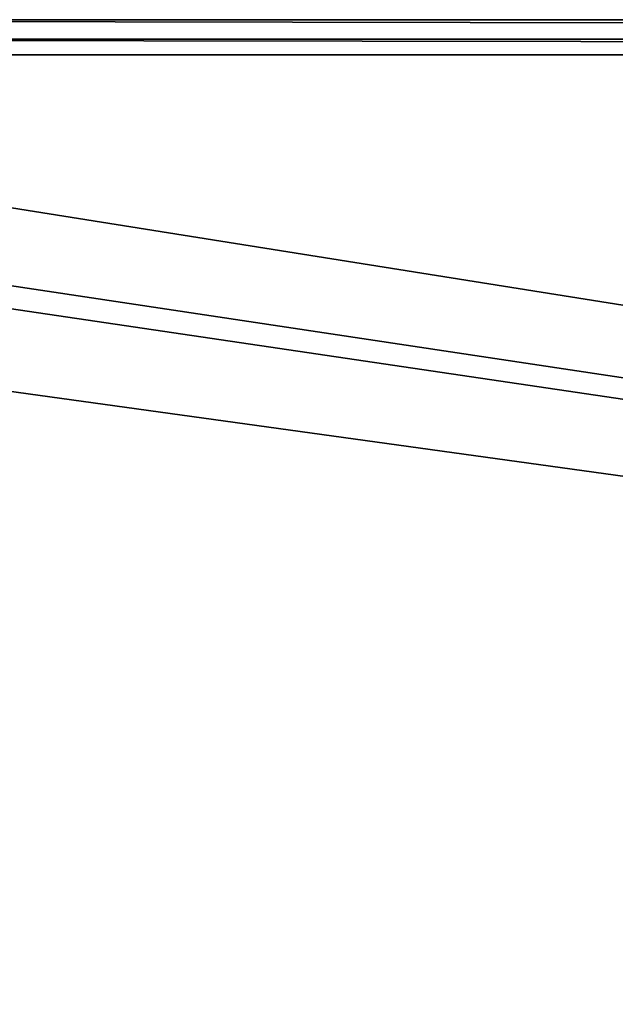
# Model space of a CAD drawing. Units: millimetres. Extents: x -1000 to 1000, y -900 to 10.
# Drawn here: x 94 to 152, y -95 to 0 of the extents above; entities that cross this region are included whole.
import ezdxf

# ---------------------------------------------------------------- set-up
doc = ezdxf.new("R2010")
doc.units = ezdxf.units.MM
doc.header["$LTSCALE"] = 117.333333
for name, color, linetype in [('67', 7, 'CONTINUOUS'), ('92', 7, 'CONTINUOUS'), ('95', 7, 'CONTINUOUS'), ('96', 7, 'CONTINUOUS')]:
    doc.layers.add(name, color=color, linetype=linetype)

msp = doc.modelspace()

# ---------------------------------------------------------------- linework, layer by layer
at = {"layer": '67', "color": 9, "linetype": 'Continuous'}
for points in [[(80.776, -23.94, 35.465), (952.5, -155.052, 32.051), (0, -3.4, 36), (80.776, -23.94, 35.465)], [(0, -3.4, 36), (952.5, -155.052, 32.051), (996.6, -3.4, 36), (0, -3.4, 36)], [(952.5, -155.052, 32.051), (80.776, -23.94, 35.465), (89.262, -27.468, 35.373), (952.5, -155.052, 32.051)], [(92.743, -35.981, 35.152), (952.5, -155.052, 32.051), (89.262, -27.468, 35.373), (92.743, -35.981, 35.152)], [(92.177, -155.052, 32.051), (952.5, -155.052, 32.051), (92.743, -35.981, 35.152), (92.177, -155.052, 32.051)]]:
    msp.add_3dface(points, dxfattribs=at)
at = {"layer": '92', "color": 9, "linetype": 'Continuous'}
for points in [[(1000, 0), (0, 0), (998.113, -1.887, 36), (1000, 0)], [(998.113, -1.887, 36), (0, 0), (0, -1.887, 36), (998.113, -1.887, 36)]]:
    msp.add_3dface(points, dxfattribs=at)
at = {"layer": '95', "color": 9, "linetype": 'Continuous'}
for points in [[(0, -3.4, 36), (996.6, -3.4, 36), (0, -1.887, 36), (0, -3.4, 36)], [(996.6, -3.4, 36), (998.113, -1.887, 36), (0, -1.887, 36), (996.6, -3.4, 36)]]:
    msp.add_3dface(points, dxfattribs=at)
at = {"layer": '96', "color": 9, "linetype": 'Continuous'}
for points in [[(0, 0), (1000, 0), (0, -900), (0, 0)], [(1000, 0), (1000, -900), (0, -900), (1000, 0)]]:
    msp.add_3dface(points, dxfattribs=at)

doc.saveas('drawing.dxf')
